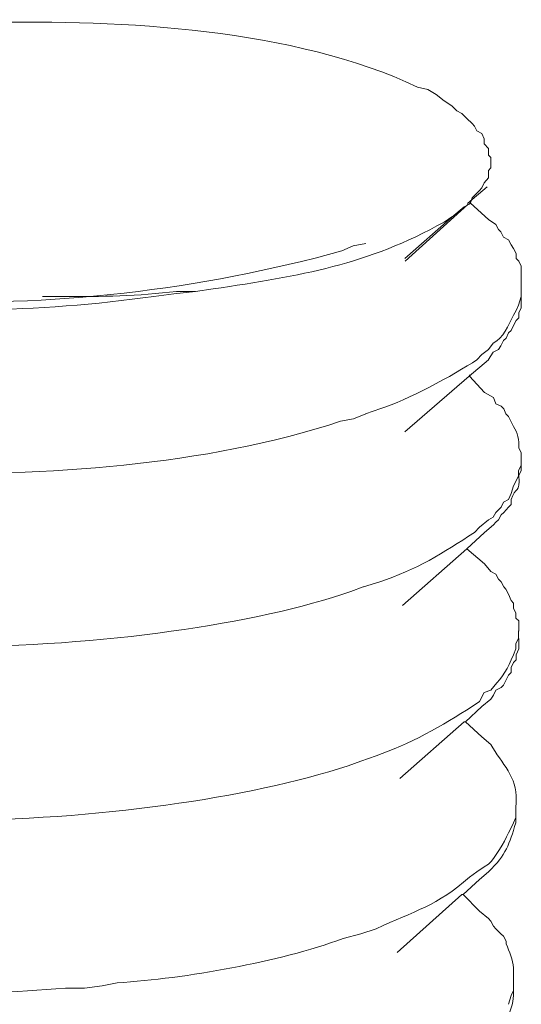
# Model space of a CAD drawing. Units: inches. Extents: x 191489 to 195204, y -40538 to -37901.
# Drawn here: x 194601 to 194611, y -39741 to -39721 of the extents above; entities that cross this region are included whole.
import ezdxf

# ---------------------------------------------------------------- set-up
doc = ezdxf.new("R2010")
doc.units = ezdxf.units.IN
doc.header["$MEASUREMENT"] = 0
doc.layers.add('layer 1', color=7, linetype='Continuous')

msp = doc.modelspace()

# ---------------------------------------------------------------- linework, layer by layer
at = {"layer": 'layer 1', "lineweight": 15}
for points, knots in [([(194610.314, -39724.599), (194610.314, -39724.599), (194610.414, -39724.549), (194610.414, -39724.549), (194610.414, -39724.549), (194610.414, -39724.549), (194610.441, -39724.521), (194610.441, -39724.521), (194610.441, -39724.521), (194610.441, -39724.521), (194610.469, -39724.42), (194610.469, -39724.42), (194610.469, -39724.42), (194610.469, -39724.42), (194610.519, -39724.37), (194610.519, -39724.37), (194610.519, -39724.37), (194610.519, -39724.37), (194610.619, -39724.269), (194610.619, -39724.269), (194610.619, -39724.269), (194610.619, -39724.269), (194610.67, -39724.219), (194610.67, -39724.219), (194610.67, -39724.219), (194610.67, -39724.219), (194610.717, -39724.118), (194610.717, -39724.118), (194610.717, -39724.118), (194610.717, -39724.118), (194610.799, -39724.017), (194610.799, -39724.017), (194610.799, -39724.017), (194610.799, -39724.017), (194610.799, -39723.866), (194610.799, -39723.866), (194610.799, -39723.866), (194610.799, -39723.866), (194610.849, -39723.815), (194610.849, -39723.815), (194610.849, -39723.815), (194610.849, -39723.815), (194610.849, -39723.605), (194610.849, -39723.605), (194610.849, -39723.605), (194610.849, -39723.605), (194610.799, -39723.556), (194610.799, -39723.556), (194610.799, -39723.556), (194610.799, -39723.556), (194610.799, -39723.427), (194610.799, -39723.427), (194610.799, -39723.427), (194610.799, -39723.427), (194610.717, -39723.33), (194610.717, -39723.33), (194610.717, -39723.33), (194610.717, -39723.33), (194610.717, -39723.226), (194610.717, -39723.226), (194610.717, -39723.226), (194610.717, -39723.226), (194610.67, -39723.125), (194610.67, -39723.125), (194610.67, -39723.125), (194610.67, -39723.125), (194610.565, -39723.071), (194610.565, -39723.071), (194610.565, -39723.071), (194610.565, -39723.071), (194610.519, -39722.973), (194610.519, -39722.973), (194610.519, -39722.973), (194610.519, -39722.973), (194610.469, -39722.919), (194610.469, -39722.919), (194610.469, -39722.919), (194610.469, -39722.919), (194610.364, -39722.818), (194610.364, -39722.818), (194610.364, -39722.818), (194610.364, -39722.818), (194610.314, -39722.767), (194610.314, -39722.767), (194610.314, -39722.767), (194610.314, -39722.767), (194610.266, -39722.718), (194610.266, -39722.718), (194610.266, -39722.718), (194610.266, -39722.718), (194610.162, -39722.667), (194610.162, -39722.667), (194610.162, -39722.667), (194610.162, -39722.667), (194610.061, -39722.566), (194610.061, -39722.566), (194610.061, -39722.566), (194610.061, -39722.566), (194609.91, -39722.461), (194609.91, -39722.461), (194609.91, -39722.461), (194609.91, -39722.461), (194609.75, -39722.337), (194609.75, -39722.337), (194609.75, -39722.337), (194609.75, -39722.337), (194609.576, -39722.236), (194609.576, -39722.236), (194609.576, -39722.236), (194609.576, -39722.236), (194609.374, -39722.185), (194609.374, -39722.185), (194609.374, -39722.185), (194606.883, -39721.01), (194603.414, -39720.828), (194600.676, -39720.885), (194600.676, -39720.885), (194600.676, -39720.885), (194600.295, -39720.94), (194600.295, -39720.94), (194600.295, -39720.94), (194600.295, -39720.94), (194599.884, -39720.94), (194599.884, -39720.94), (194599.884, -39720.94), (194599.884, -39720.94), (194599.399, -39720.94), (194599.399, -39720.94), (194599.399, -39720.94), (194599.399, -39720.94), (194598.945, -39720.986), (194598.945, -39720.986), (194598.945, -39720.986), (194597.711, -39721.057), (194596.473, -39721.177), (194595.282, -39721.522), (194595.282, -39721.522), (194595.282, -39721.522), (194595.081, -39721.573), (194595.081, -39721.573), (194595.081, -39721.573), (194595.081, -39721.573), (194594.875, -39721.623), (194594.875, -39721.623), (194594.875, -39721.623), (194594.436, -39721.806), (194593.288, -39722.104), (194592.993, -39722.52), (194592.993, -39722.52), (194592.993, -39722.52), (194592.892, -39722.566), (194592.892, -39722.566), (194592.892, -39722.566), (194592.892, -39722.566), (194592.788, -39722.667), (194592.788, -39722.667)], [0, 0, 0, 0, 0.025641, 0.025641, 0.025641, 0.025641, 0.051282, 0.051282, 0.051282, 0.051282, 0.076923, 0.076923, 0.076923, 0.076923, 0.102564, 0.102564, 0.102564, 0.102564, 0.128205, 0.128205, 0.128205, 0.128205, 0.153846, 0.153846, 0.153846, 0.153846, 0.179487, 0.179487, 0.179487, 0.179487, 0.205128, 0.205128, 0.205128, 0.205128, 0.230769, 0.230769, 0.230769, 0.230769, 0.25641, 0.25641, 0.25641, 0.25641, 0.282051, 0.282051, 0.282051, 0.282051, 0.307692, 0.307692, 0.307692, 0.307692, 0.333333, 0.333333, 0.333333, 0.333333, 0.358974, 0.358974, 0.358974, 0.358974, 0.384615, 0.384615, 0.384615, 0.384615, 0.410256, 0.410256, 0.410256, 0.410256, 0.435897, 0.435897, 0.435897, 0.435897, 0.461538, 0.461538, 0.461538, 0.461538, 0.487179, 0.487179, 0.487179, 0.487179, 0.512821, 0.512821, 0.512821, 0.512821, 0.538462, 0.538462, 0.538462, 0.538462, 0.564103, 0.564103, 0.564103, 0.564103, 0.589744, 0.589744, 0.589744, 0.589744, 0.615385, 0.615385, 0.615385, 0.615385, 0.641026, 0.641026, 0.641026, 0.641026, 0.666667, 0.666667, 0.666667, 0.666667, 0.692308, 0.692308, 0.692308, 0.692308, 0.717949, 0.717949, 0.717949, 0.717949, 0.74359, 0.74359, 0.74359, 0.74359, 0.769231, 0.769231, 0.769231, 0.769231, 0.794872, 0.794872, 0.794872, 0.794872, 0.820513, 0.820513, 0.820513, 0.820513, 0.846154, 0.846154, 0.846154, 0.846154, 0.871795, 0.871795, 0.871795, 0.871795, 0.897436, 0.897436, 0.897436, 0.897436, 0.923077, 0.923077, 0.923077, 0.923077, 0.948718, 0.948718, 0.948718, 0.948718, 0.974359, 0.974359, 0.974359, 0.974359, 1, 1, 1, 1]), ([(194608.332, -39725.339), (194608.332, -39725.339), (194608.075, -39725.388), (194608.075, -39725.388), (194608.075, -39725.388), (194608.075, -39725.388), (194607.847, -39725.489), (194607.847, -39725.489), (194607.847, -39725.489), (194604.979, -39726.273), (194601.976, -39726.637), (194598.996, -39726.482), (194598.996, -39726.482), (194598.996, -39726.482), (194597.952, -39726.482), (194597.952, -39726.482), (194597.952, -39726.482), (194595.946, -39726.3), (194593.848, -39726.094), (194592.051, -39725.133), (194592.051, -39725.133), (194592.051, -39725.133), (194591.951, -39725.032), (194591.951, -39725.032), (194591.951, -39725.032), (194591.951, -39725.032), (194591.849, -39724.954), (194591.849, -39724.954), (194591.849, -39724.954), (194591.849, -39724.954), (194591.722, -39724.854), (194591.722, -39724.854), (194591.722, -39724.854), (194591.722, -39724.854), (194591.616, -39724.803), (194591.616, -39724.803), (194591.616, -39724.803), (194591.616, -39724.803), (194591.57, -39724.702), (194591.57, -39724.702), (194591.57, -39724.702), (194591.57, -39724.702), (194591.52, -39724.651), (194591.52, -39724.651), (194591.52, -39724.651), (194591.52, -39724.651), (194591.466, -39724.605), (194591.466, -39724.605), (194591.466, -39724.605), (194591.466, -39724.605), (194591.466, -39724.55), (194591.466, -39724.55), (194591.466, -39724.55), (194591.466, -39724.55), (194591.438, -39724.524), (194591.438, -39724.524), (194591.438, -39724.524), (194591.438, -39724.524), (194591.415, -39724.496), (194591.415, -39724.496), (194591.415, -39724.496), (194591.415, -39724.496), (194591.415, -39724.395), (194591.415, -39724.395), (194591.415, -39724.395), (194591.415, -39724.395), (194591.369, -39724.344), (194591.369, -39724.344), (194591.369, -39724.344), (194591.369, -39724.344), (194591.369, -39724.244), (194591.369, -39724.244)], [0, 0, 0, 0, 0.055556, 0.055556, 0.055556, 0.055556, 0.111111, 0.111111, 0.111111, 0.111111, 0.166667, 0.166667, 0.166667, 0.166667, 0.222222, 0.222222, 0.222222, 0.222222, 0.277778, 0.277778, 0.277778, 0.277778, 0.333333, 0.333333, 0.333333, 0.333333, 0.388889, 0.388889, 0.388889, 0.388889, 0.444444, 0.444444, 0.444444, 0.444444, 0.5, 0.5, 0.5, 0.5, 0.555556, 0.555556, 0.555556, 0.555556, 0.611111, 0.611111, 0.611111, 0.611111, 0.666667, 0.666667, 0.666667, 0.666667, 0.722222, 0.722222, 0.722222, 0.722222, 0.777778, 0.777778, 0.777778, 0.777778, 0.833333, 0.833333, 0.833333, 0.833333, 0.888889, 0.888889, 0.888889, 0.888889, 0.944444, 0.944444, 0.944444, 0.944444, 1, 1, 1, 1]), ([(194610.772, -39724.194), (194610.772, -39724.194), (194610.387, -39724.524), (194610.387, -39724.524), (194610.387, -39724.524), (194610.387, -39724.524), (194610.387, -39724.551), (194610.387, -39724.551), (194610.387, -39724.551), (194610.387, -39724.551), (194609.119, -39725.695), (194609.119, -39725.695)], [0, 0, 0, 0, 0.333333, 0.333333, 0.333333, 0.333333, 0.666667, 0.666667, 0.666667, 0.666667, 1, 1, 1, 1]), ([(194610.314, -39724.603), (194610.314, -39724.603), (194610.061, -39724.805), (194610.061, -39724.805), (194610.061, -39724.805), (194610.061, -39724.805), (194609.115, -39725.643), (194609.115, -39725.643)], [0, 0, 0, 0, 0.5, 0.5, 0.5, 0.5, 1, 1, 1, 1]), ([(194610.416, -39724.496), (194610.416, -39724.496), (194610.439, -39724.524), (194610.439, -39724.524), (194610.439, -39724.524), (194610.439, -39724.524), (194610.8, -39724.854), (194610.8, -39724.854)], [0, 0, 0, 0, 0.5, 0.5, 0.5, 0.5, 1, 1, 1, 1]), ([(194604.895, -39726.304), (194604.895, -39726.304), (194605.252, -39726.254), (194605.252, -39726.254), (194605.252, -39726.254), (194607.028, -39725.99), (194608.359, -39725.769), (194609.908, -39724.907), (194609.908, -39724.907), (194609.908, -39724.907), (194610.06, -39724.803), (194610.06, -39724.803)], [0, 0, 0, 0, 0.333333, 0.333333, 0.333333, 0.333333, 0.666667, 0.666667, 0.666667, 0.666667, 1, 1, 1, 1]), ([(194610.799, -39724.852), (194610.799, -39724.852), (194610.949, -39724.954), (194610.949, -39724.954), (194610.949, -39724.954), (194610.949, -39724.954), (194611.004, -39725.058), (194611.004, -39725.058), (194611.004, -39725.058), (194611.004, -39725.058), (194611.05, -39725.105), (194611.05, -39725.105), (194611.05, -39725.105), (194611.05, -39725.105), (194611.104, -39725.21), (194611.104, -39725.21), (194611.104, -39725.21), (194611.104, -39725.21), (194611.202, -39725.264), (194611.202, -39725.264), (194611.202, -39725.264), (194611.202, -39725.264), (194611.256, -39725.365), (194611.256, -39725.365), (194611.256, -39725.365), (194611.256, -39725.365), (194611.307, -39725.439), (194611.307, -39725.439), (194611.307, -39725.439), (194611.307, -39725.439), (194611.357, -39725.543), (194611.357, -39725.543), (194611.357, -39725.543), (194611.357, -39725.543), (194611.357, -39725.64), (194611.357, -39725.64), (194611.357, -39725.64), (194611.357, -39725.64), (194611.411, -39725.695), (194611.411, -39725.695), (194611.411, -39725.695), (194611.411, -39725.695), (194611.462, -39725.796), (194611.462, -39725.796), (194611.462, -39725.796), (194611.462, -39725.796), (194611.462, -39726.152), (194611.462, -39726.152)], [0, 0, 0, 0, 0.083333, 0.083333, 0.083333, 0.083333, 0.166667, 0.166667, 0.166667, 0.166667, 0.25, 0.25, 0.25, 0.25, 0.333333, 0.333333, 0.333333, 0.333333, 0.416667, 0.416667, 0.416667, 0.416667, 0.5, 0.5, 0.5, 0.5, 0.583333, 0.583333, 0.583333, 0.583333, 0.666667, 0.666667, 0.666667, 0.666667, 0.75, 0.75, 0.75, 0.75, 0.833333, 0.833333, 0.833333, 0.833333, 0.916667, 0.916667, 0.916667, 0.916667, 1, 1, 1, 1]), ([(194591.924, -39725.159), (194591.924, -39725.159), (194592.002, -39725.21), (194592.002, -39725.21), (194592.002, -39725.21), (194592.002, -39725.21), (194592.053, -39725.265), (194592.053, -39725.265), (194592.053, -39725.265), (194593.279, -39725.986), (194594.672, -39726.226), (194596.068, -39726.405), (194596.068, -39726.405), (194596.068, -39726.405), (194596.476, -39726.482), (194596.476, -39726.482), (194596.476, -39726.482), (194596.476, -39726.482), (194596.962, -39726.533), (194596.962, -39726.533), (194596.962, -39726.533), (194599.304, -39726.766), (194601.726, -39726.735), (194604.058, -39726.405), (194604.058, -39726.405), (194604.058, -39726.405), (194604.465, -39726.355), (194604.465, -39726.355), (194604.465, -39726.355), (194604.465, -39726.355), (194604.896, -39726.304), (194604.896, -39726.304)], [0, 0, 0, 0, 0.125, 0.125, 0.125, 0.125, 0.25, 0.25, 0.25, 0.25, 0.375, 0.375, 0.375, 0.375, 0.5, 0.5, 0.5, 0.5, 0.625, 0.625, 0.625, 0.625, 0.75, 0.75, 0.75, 0.75, 0.875, 0.875, 0.875, 0.875, 1, 1, 1, 1]), ([(194611.462, -39726.152), (194611.462, -39726.152), (194611.462, -39726.404), (194611.462, -39726.404), (194611.462, -39726.404), (194611.462, -39726.404), (194611.407, -39726.584), (194611.407, -39726.584), (194611.407, -39726.584), (194611.407, -39726.584), (194611.356, -39726.688), (194611.356, -39726.688), (194611.356, -39726.688), (194611.356, -39726.688), (194611.306, -39726.785), (194611.306, -39726.785), (194611.306, -39726.785), (194611.201, -39726.987), (194611.104, -39727.242), (194610.895, -39727.348), (194610.895, -39727.348), (194610.895, -39727.348), (194610.798, -39727.476), (194610.798, -39727.476), (194610.798, -39727.476), (194610.798, -39727.476), (194610.67, -39727.577), (194610.67, -39727.577), (194610.67, -39727.577), (194610.67, -39727.577), (194610.569, -39727.681), (194610.569, -39727.681), (194610.569, -39727.681), (194610.099, -39727.991), (194609.137, -39728.512), (194608.633, -39728.667), (194608.633, -39728.667), (194608.633, -39728.667), (194608.326, -39728.771), (194608.326, -39728.771)], [0, 0, 0, 0, 0.1, 0.1, 0.1, 0.1, 0.2, 0.2, 0.2, 0.2, 0.3, 0.3, 0.3, 0.3, 0.4, 0.4, 0.4, 0.4, 0.5, 0.5, 0.5, 0.5, 0.6, 0.6, 0.6, 0.6, 0.7, 0.7, 0.7, 0.7, 0.8, 0.8, 0.8, 0.8, 0.9, 0.9, 0.9, 0.9, 1, 1, 1, 1]), ([(194601.818, -39726.406), (194601.818, -39726.406), (194602.225, -39726.406), (194602.225, -39726.406), (194602.225, -39726.406), (194602.99, -39726.417), (194603.759, -39726.394), (194604.514, -39726.305), (194604.514, -39726.305), (194604.514, -39726.305), (194604.895, -39726.305), (194604.895, -39726.305)], [0, 0, 0, 0, 0.333333, 0.333333, 0.333333, 0.333333, 0.666667, 0.666667, 0.666667, 0.666667, 1, 1, 1, 1]), ([(194610.799, -39727.676), (194610.799, -39727.676), (194610.895, -39727.528), (194610.895, -39727.528), (194610.895, -39727.528), (194610.895, -39727.528), (194611.004, -39727.474), (194611.004, -39727.474), (194611.004, -39727.474), (194611.004, -39727.474), (194611.05, -39727.401), (194611.05, -39727.401), (194611.05, -39727.401), (194611.05, -39727.401), (194611.104, -39727.295), (194611.104, -39727.295), (194611.104, -39727.295), (194611.104, -39727.295), (194611.155, -39727.246), (194611.155, -39727.246), (194611.155, -39727.246), (194611.155, -39727.246), (194611.202, -39727.14), (194611.202, -39727.14), (194611.202, -39727.14), (194611.202, -39727.14), (194611.256, -39727.094), (194611.256, -39727.094), (194611.256, -39727.094), (194611.256, -39727.094), (194611.307, -39726.989), (194611.307, -39726.989), (194611.307, -39726.989), (194611.307, -39726.989), (194611.357, -39726.888), (194611.357, -39726.888), (194611.357, -39726.888), (194611.357, -39726.888), (194611.411, -39726.838), (194611.411, -39726.838), (194611.411, -39726.838), (194611.411, -39726.838), (194611.411, -39726.736), (194611.411, -39726.736), (194611.411, -39726.736), (194611.411, -39726.736), (194611.462, -39726.632), (194611.462, -39726.632), (194611.462, -39726.632), (194611.462, -39726.632), (194611.462, -39726.408), (194611.462, -39726.408)], [0, 0, 0, 0, 0.076923, 0.076923, 0.076923, 0.076923, 0.153846, 0.153846, 0.153846, 0.153846, 0.230769, 0.230769, 0.230769, 0.230769, 0.307692, 0.307692, 0.307692, 0.307692, 0.384615, 0.384615, 0.384615, 0.384615, 0.461538, 0.461538, 0.461538, 0.461538, 0.538462, 0.538462, 0.538462, 0.538462, 0.615385, 0.615385, 0.615385, 0.615385, 0.692308, 0.692308, 0.692308, 0.692308, 0.769231, 0.769231, 0.769231, 0.769231, 0.846154, 0.846154, 0.846154, 0.846154, 0.923077, 0.923077, 0.923077, 0.923077, 1, 1, 1, 1]), ([(194608.328, -39728.771), (194608.328, -39728.771), (194608.08, -39728.871), (194608.08, -39728.871), (194608.08, -39728.871), (194608.08, -39728.871), (194607.819, -39728.922), (194607.819, -39728.922), (194607.819, -39728.922), (194605.116, -39729.823), (194601.825, -39730.024), (194598.996, -39729.97), (194598.996, -39729.97), (194598.996, -39729.97), (194598.411, -39729.97), (194598.411, -39729.97), (194598.411, -39729.97), (194598.411, -39729.97), (194597.902, -39729.915), (194597.902, -39729.915), (194597.902, -39729.915), (194595.9, -39729.798), (194593.851, -39729.539), (194592.055, -39728.619), (194592.055, -39728.619), (194592.055, -39728.619), (194591.951, -39728.518), (194591.951, -39728.518), (194591.951, -39728.518), (194591.951, -39728.518), (194591.849, -39728.441), (194591.849, -39728.441), (194591.849, -39728.441), (194591.849, -39728.441), (194591.796, -39728.386), (194591.796, -39728.386), (194591.796, -39728.386), (194591.796, -39728.386), (194591.748, -39728.344), (194591.748, -39728.344), (194591.748, -39728.344), (194591.648, -39728.231), (194591.496, -39728.115), (194591.443, -39727.983), (194591.443, -39727.983), (194591.443, -39727.983), (194591.364, -39727.882), (194591.364, -39727.882), (194591.364, -39727.882), (194591.364, -39727.882), (194591.364, -39727.68), (194591.364, -39727.68)], [0, 0, 0, 0, 0.076923, 0.076923, 0.076923, 0.076923, 0.153846, 0.153846, 0.153846, 0.153846, 0.230769, 0.230769, 0.230769, 0.230769, 0.307692, 0.307692, 0.307692, 0.307692, 0.384615, 0.384615, 0.384615, 0.384615, 0.461538, 0.461538, 0.461538, 0.461538, 0.538462, 0.538462, 0.538462, 0.538462, 0.615385, 0.615385, 0.615385, 0.615385, 0.692308, 0.692308, 0.692308, 0.692308, 0.769231, 0.769231, 0.769231, 0.769231, 0.846154, 0.846154, 0.846154, 0.846154, 0.923077, 0.923077, 0.923077, 0.923077, 1, 1, 1, 1]), ([(194610.799, -39727.68), (194610.799, -39727.68), (194610.414, -39728.013), (194610.414, -39728.013), (194610.414, -39728.013), (194610.414, -39728.013), (194609.115, -39729.131), (194609.115, -39729.131)], [0, 0, 0, 0, 0.5, 0.5, 0.5, 0.5, 1, 1, 1, 1]), ([(194610.416, -39727.987), (194610.416, -39727.987), (194610.416, -39728.013), (194610.416, -39728.013), (194610.416, -39728.013), (194610.416, -39728.013), (194610.718, -39728.343), (194610.718, -39728.343)], [0, 0, 0, 0, 0.5, 0.5, 0.5, 0.5, 1, 1, 1, 1]), ([(194610.718, -39728.343), (194610.718, -39728.343), (194610.901, -39728.44), (194610.901, -39728.44), (194610.901, -39728.44), (194610.901, -39728.44), (194610.951, -39728.568), (194610.951, -39728.568), (194610.951, -39728.568), (194610.951, -39728.568), (194611.053, -39728.618), (194611.053, -39728.618), (194611.053, -39728.618), (194611.053, -39728.618), (194611.107, -39728.669), (194611.107, -39728.669), (194611.107, -39728.669), (194611.107, -39728.669), (194611.153, -39728.77), (194611.153, -39728.77), (194611.153, -39728.77), (194611.153, -39728.77), (194611.203, -39728.824), (194611.203, -39728.824), (194611.203, -39728.824), (194611.203, -39728.824), (194611.305, -39729.025), (194611.305, -39729.025), (194611.305, -39729.025), (194611.386, -39729.142), (194611.424, -39729.309), (194611.413, -39729.456), (194611.413, -39729.456), (194611.413, -39729.456), (194611.46, -39729.558), (194611.46, -39729.558), (194611.46, -39729.558), (194611.46, -39729.558), (194611.46, -39729.662), (194611.46, -39729.662)], [0, 0, 0, 0, 0.1, 0.1, 0.1, 0.1, 0.2, 0.2, 0.2, 0.2, 0.3, 0.3, 0.3, 0.3, 0.4, 0.4, 0.4, 0.4, 0.5, 0.5, 0.5, 0.5, 0.6, 0.6, 0.6, 0.6, 0.7, 0.7, 0.7, 0.7, 0.8, 0.8, 0.8, 0.8, 0.9, 0.9, 0.9, 0.9, 1, 1, 1, 1]), ([(194611.462, -39729.661), (194611.462, -39729.661), (194611.462, -39729.813), (194611.462, -39729.813), (194611.462, -39729.813), (194611.462, -39729.813), (194611.407, -39729.914), (194611.407, -39729.914), (194611.407, -39729.914), (194611.407, -39729.914), (194611.407, -39730.018), (194611.407, -39730.018), (194611.407, -39730.018), (194611.407, -39730.018), (194611.356, -39730.12), (194611.356, -39730.12), (194611.356, -39730.12), (194611.356, -39730.12), (194611.306, -39730.224), (194611.306, -39730.224), (194611.306, -39730.224), (194611.306, -39730.224), (194611.256, -39730.375), (194611.256, -39730.375), (194611.256, -39730.375), (194611.256, -39730.375), (194611.206, -39730.499), (194611.206, -39730.499), (194611.206, -39730.499), (194611.206, -39730.499), (194611.104, -39730.55), (194611.104, -39730.55), (194611.104, -39730.55), (194611.104, -39730.55), (194611.054, -39730.654), (194611.054, -39730.654), (194611.054, -39730.654), (194611.054, -39730.654), (194610.949, -39730.76), (194610.949, -39730.76), (194610.949, -39730.76), (194610.949, -39730.76), (194610.895, -39730.856), (194610.895, -39730.856), (194610.895, -39730.856), (194610.895, -39730.856), (194610.798, -39730.907), (194610.798, -39730.907), (194610.798, -39730.907), (194610.798, -39730.907), (194610.619, -39731.058), (194610.619, -39731.058), (194610.619, -39731.058), (194610.619, -39731.058), (194610.518, -39731.163), (194610.518, -39731.163), (194610.518, -39731.163), (194609.89, -39731.578), (194609.342, -39731.916), (194608.61, -39732.156), (194608.61, -39732.156), (194608.61, -39732.156), (194608.28, -39732.257), (194608.28, -39732.257)], [0, 0, 0, 0, 0.0625, 0.0625, 0.0625, 0.0625, 0.125, 0.125, 0.125, 0.125, 0.1875, 0.1875, 0.1875, 0.1875, 0.25, 0.25, 0.25, 0.25, 0.3125, 0.3125, 0.3125, 0.3125, 0.375, 0.375, 0.375, 0.375, 0.4375, 0.4375, 0.4375, 0.4375, 0.5, 0.5, 0.5, 0.5, 0.5625, 0.5625, 0.5625, 0.5625, 0.625, 0.625, 0.625, 0.625, 0.6875, 0.6875, 0.6875, 0.6875, 0.75, 0.75, 0.75, 0.75, 0.8125, 0.8125, 0.8125, 0.8125, 0.875, 0.875, 0.875, 0.875, 0.9375, 0.9375, 0.9375, 0.9375, 1, 1, 1, 1]), ([(194610.718, -39731.161), (194610.718, -39731.161), (194610.901, -39731.01), (194610.901, -39731.01), (194610.901, -39731.01), (194610.901, -39731.01), (194610.951, -39730.955), (194610.951, -39730.955), (194610.951, -39730.955), (194610.951, -39730.955), (194611.002, -39730.909), (194611.002, -39730.909), (194611.002, -39730.909), (194611.002, -39730.909), (194611.053, -39730.805), (194611.053, -39730.805), (194611.053, -39730.805), (194611.053, -39730.805), (194611.107, -39730.759), (194611.107, -39730.759), (194611.107, -39730.759), (194611.107, -39730.759), (194611.203, -39730.653), (194611.203, -39730.653), (194611.203, -39730.653), (194611.203, -39730.653), (194611.258, -39730.602), (194611.258, -39730.602), (194611.258, -39730.602), (194611.258, -39730.602), (194611.258, -39730.498), (194611.258, -39730.498), (194611.258, -39730.498), (194611.34, -39730.226), (194611.441, -39730.393), (194611.413, -39730.017), (194611.413, -39730.017), (194611.413, -39730.017), (194611.46, -39729.916), (194611.46, -39729.916), (194611.46, -39729.916), (194611.46, -39729.916), (194611.46, -39729.812), (194611.46, -39729.812)], [0, 0, 0, 0, 0.090909, 0.090909, 0.090909, 0.090909, 0.181818, 0.181818, 0.181818, 0.181818, 0.272727, 0.272727, 0.272727, 0.272727, 0.363636, 0.363636, 0.363636, 0.363636, 0.454545, 0.454545, 0.454545, 0.454545, 0.545455, 0.545455, 0.545455, 0.545455, 0.636364, 0.636364, 0.636364, 0.636364, 0.727273, 0.727273, 0.727273, 0.727273, 0.818182, 0.818182, 0.818182, 0.818182, 0.909091, 0.909091, 0.909091, 0.909091, 1, 1, 1, 1]), ([(194608.279, -39732.257), (194608.279, -39732.257), (194608.026, -39732.353), (194608.026, -39732.353), (194608.026, -39732.353), (194604.22, -39733.673), (194595.505, -39734.134), (194591.901, -39732.005), (194591.901, -39732.005), (194591.901, -39732.005), (194591.797, -39731.95), (194591.797, -39731.95), (194591.797, -39731.95), (194591.797, -39731.95), (194591.746, -39731.899), (194591.746, -39731.899), (194591.746, -39731.899), (194591.746, -39731.899), (194591.7, -39731.85), (194591.7, -39731.85), (194591.7, -39731.85), (194591.7, -39731.85), (194591.594, -39731.744), (194591.594, -39731.744), (194591.594, -39731.744), (194591.594, -39731.744), (194591.544, -39731.693), (194591.544, -39731.693), (194591.544, -39731.693), (194591.544, -39731.693), (194591.467, -39731.647), (194591.467, -39731.647), (194591.467, -39731.647), (194591.467, -39731.647), (194591.444, -39731.593), (194591.444, -39731.593), (194591.444, -39731.593), (194591.444, -39731.593), (194591.444, -39731.543), (194591.444, -39731.543), (194591.444, -39731.543), (194591.444, -39731.543), (194591.389, -39731.52), (194591.389, -39731.52), (194591.389, -39731.52), (194591.389, -39731.52), (194591.366, -39731.492), (194591.366, -39731.492), (194591.366, -39731.492), (194591.366, -39731.492), (194591.366, -39731.368), (194591.366, -39731.368), (194591.366, -39731.368), (194591.366, -39731.368), (194591.315, -39731.314), (194591.315, -39731.314), (194591.315, -39731.314), (194591.315, -39731.314), (194591.315, -39731.162), (194591.315, -39731.162)], [0, 0, 0, 0, 0.066667, 0.066667, 0.066667, 0.066667, 0.133333, 0.133333, 0.133333, 0.133333, 0.2, 0.2, 0.2, 0.2, 0.266667, 0.266667, 0.266667, 0.266667, 0.333333, 0.333333, 0.333333, 0.333333, 0.4, 0.4, 0.4, 0.4, 0.466667, 0.466667, 0.466667, 0.466667, 0.533333, 0.533333, 0.533333, 0.533333, 0.6, 0.6, 0.6, 0.6, 0.666667, 0.666667, 0.666667, 0.666667, 0.733333, 0.733333, 0.733333, 0.733333, 0.8, 0.8, 0.8, 0.8, 0.866667, 0.866667, 0.866667, 0.866667, 0.933333, 0.933333, 0.933333, 0.933333, 1, 1, 1, 1]), ([(194610.718, -39731.161), (194610.718, -39731.161), (194610.362, -39731.491), (194610.362, -39731.491), (194610.362, -39731.491), (194610.362, -39731.491), (194609.066, -39732.636), (194609.066, -39732.636)], [0, 0, 0, 0, 0.5, 0.5, 0.5, 0.5, 1, 1, 1, 1]), ([(194610.718, -39731.798), (194610.718, -39731.798), (194610.847, -39731.95), (194610.847, -39731.95), (194610.847, -39731.95), (194610.847, -39731.95), (194610.951, -39732.004), (194610.951, -39732.004), (194610.951, -39732.004), (194610.951, -39732.004), (194611.002, -39732.101), (194611.002, -39732.101), (194611.002, -39732.101), (194611.002, -39732.101), (194611.053, -39732.155), (194611.053, -39732.155), (194611.053, -39732.155), (194611.053, -39732.155), (194611.107, -39732.257), (194611.107, -39732.257), (194611.107, -39732.257), (194611.107, -39732.257), (194611.153, -39732.307), (194611.153, -39732.307), (194611.153, -39732.307), (194611.153, -39732.307), (194611.203, -39732.407), (194611.203, -39732.407), (194611.203, -39732.407), (194611.203, -39732.407), (194611.258, -39732.531), (194611.258, -39732.531), (194611.258, -39732.531), (194611.258, -39732.531), (194611.305, -39732.586), (194611.305, -39732.586), (194611.305, -39732.586), (194611.305, -39732.586), (194611.305, -39732.687), (194611.305, -39732.687), (194611.305, -39732.687), (194611.305, -39732.687), (194611.355, -39732.791), (194611.355, -39732.791), (194611.355, -39732.791), (194611.355, -39732.791), (194611.355, -39732.889), (194611.355, -39732.889), (194611.355, -39732.889), (194611.355, -39732.889), (194611.413, -39732.943), (194611.413, -39732.943), (194611.413, -39732.943), (194611.413, -39732.943), (194611.413, -39733.149), (194611.413, -39733.149)], [0, 0, 0, 0, 0.071429, 0.071429, 0.071429, 0.071429, 0.142857, 0.142857, 0.142857, 0.142857, 0.214286, 0.214286, 0.214286, 0.214286, 0.285714, 0.285714, 0.285714, 0.285714, 0.357143, 0.357143, 0.357143, 0.357143, 0.428571, 0.428571, 0.428571, 0.428571, 0.5, 0.5, 0.5, 0.5, 0.571429, 0.571429, 0.571429, 0.571429, 0.642857, 0.642857, 0.642857, 0.642857, 0.714286, 0.714286, 0.714286, 0.714286, 0.785714, 0.785714, 0.785714, 0.785714, 0.857143, 0.857143, 0.857143, 0.857143, 0.928571, 0.928571, 0.928571, 0.928571, 1, 1, 1, 1]), ([(194611.408, -39733.147), (194611.408, -39733.147), (194611.408, -39733.298), (194611.408, -39733.298), (194611.408, -39733.298), (194611.408, -39733.298), (194611.354, -39733.399), (194611.354, -39733.399), (194611.354, -39733.399), (194611.354, -39733.399), (194611.354, -39733.508), (194611.354, -39733.508), (194611.354, -39733.508), (194611.354, -39733.508), (194611.308, -39733.628), (194611.308, -39733.628), (194611.308, -39733.628), (194611.308, -39733.628), (194611.257, -39733.729), (194611.257, -39733.729), (194611.257, -39733.729), (194611.152, -39733.985), (194611.028, -39734.136), (194610.846, -39734.342), (194610.846, -39734.342), (194610.846, -39734.342), (194610.717, -39734.389), (194610.717, -39734.389), (194610.717, -39734.389), (194610.717, -39734.389), (194610.62, -39734.567), (194610.62, -39734.567), (194610.62, -39734.567), (194610.62, -39734.567), (194610.47, -39734.672), (194610.47, -39734.672), (194610.47, -39734.672), (194609.891, -39735.048), (194609.177, -39735.448), (194608.537, -39735.662), (194608.537, -39735.662), (194608.537, -39735.662), (194608.23, -39735.769), (194608.23, -39735.769)], [0, 0, 0, 0, 0.090909, 0.090909, 0.090909, 0.090909, 0.181818, 0.181818, 0.181818, 0.181818, 0.272727, 0.272727, 0.272727, 0.272727, 0.363636, 0.363636, 0.363636, 0.363636, 0.454545, 0.454545, 0.454545, 0.454545, 0.545455, 0.545455, 0.545455, 0.545455, 0.636364, 0.636364, 0.636364, 0.636364, 0.727273, 0.727273, 0.727273, 0.727273, 0.818182, 0.818182, 0.818182, 0.818182, 0.909091, 0.909091, 0.909091, 0.909091, 1, 1, 1, 1]), ([(194610.67, -39734.671), (194610.67, -39734.671), (194610.848, -39734.519), (194610.848, -39734.519), (194610.848, -39734.519), (194610.848, -39734.519), (194610.902, -39734.441), (194610.902, -39734.441), (194610.902, -39734.441), (194610.902, -39734.441), (194610.949, -39734.341), (194610.949, -39734.341), (194610.949, -39734.341), (194610.949, -39734.341), (194611.054, -39734.29), (194611.054, -39734.29), (194611.054, -39734.29), (194611.054, -39734.29), (194611.104, -39734.24), (194611.104, -39734.24), (194611.104, -39734.24), (194611.104, -39734.24), (194611.204, -39734.038), (194611.204, -39734.038), (194611.204, -39734.038), (194611.204, -39734.038), (194611.255, -39733.983), (194611.255, -39733.983), (194611.255, -39733.983), (194611.255, -39733.983), (194611.255, -39733.882), (194611.255, -39733.882), (194611.255, -39733.882), (194611.255, -39733.882), (194611.306, -39733.782), (194611.306, -39733.782), (194611.306, -39733.782), (194611.306, -39733.782), (194611.356, -39733.731), (194611.356, -39733.731), (194611.356, -39733.731), (194611.356, -39733.731), (194611.356, -39733.627), (194611.356, -39733.627), (194611.356, -39733.627), (194611.356, -39733.627), (194611.41, -39733.506), (194611.41, -39733.506), (194611.41, -39733.506), (194611.41, -39733.506), (194611.41, -39733.297), (194611.41, -39733.297)], [0, 0, 0, 0, 0.076923, 0.076923, 0.076923, 0.076923, 0.153846, 0.153846, 0.153846, 0.153846, 0.230769, 0.230769, 0.230769, 0.230769, 0.307692, 0.307692, 0.307692, 0.307692, 0.384615, 0.384615, 0.384615, 0.384615, 0.461538, 0.461538, 0.461538, 0.461538, 0.538462, 0.538462, 0.538462, 0.538462, 0.615385, 0.615385, 0.615385, 0.615385, 0.692308, 0.692308, 0.692308, 0.692308, 0.769231, 0.769231, 0.769231, 0.769231, 0.846154, 0.846154, 0.846154, 0.846154, 0.923077, 0.923077, 0.923077, 0.923077, 1, 1, 1, 1]), ([(194608.229, -39735.769), (194608.229, -39735.769), (194607.973, -39735.866), (194607.973, -39735.866), (194607.973, -39735.866), (194603.965, -39737.17), (194595.654, -39737.627), (194591.848, -39735.513), (194591.848, -39735.513), (194591.848, -39735.513), (194591.747, -39735.381), (194591.747, -39735.381), (194591.747, -39735.381), (194591.747, -39735.381), (194591.646, -39735.335), (194591.646, -39735.335), (194591.646, -39735.335), (194591.646, -39735.335), (194591.545, -39735.229), (194591.545, -39735.229), (194591.545, -39735.229), (194591.545, -39735.229), (194591.468, -39735.183), (194591.468, -39735.183), (194591.468, -39735.183), (194591.468, -39735.183), (194591.445, -39735.133), (194591.445, -39735.133), (194591.445, -39735.133), (194591.445, -39735.133), (194591.445, -39735.079), (194591.445, -39735.079), (194591.445, -39735.079), (194591.445, -39735.079), (194591.363, -39735.028), (194591.363, -39735.028), (194591.363, -39735.028), (194591.363, -39735.028), (194591.363, -39734.978), (194591.363, -39734.978), (194591.363, -39734.978), (194591.363, -39734.978), (194591.316, -39734.924), (194591.316, -39734.924), (194591.316, -39734.924), (194591.316, -39734.924), (194591.316, -39734.772), (194591.316, -39734.772), (194591.316, -39734.772), (194591.316, -39734.772), (194591.265, -39734.721), (194591.265, -39734.721), (194591.265, -39734.721), (194591.265, -39734.721), (194591.265, -39734.671), (194591.265, -39734.671)], [0, 0, 0, 0, 0.071429, 0.071429, 0.071429, 0.071429, 0.142857, 0.142857, 0.142857, 0.142857, 0.214286, 0.214286, 0.214286, 0.214286, 0.285714, 0.285714, 0.285714, 0.285714, 0.357143, 0.357143, 0.357143, 0.357143, 0.428571, 0.428571, 0.428571, 0.428571, 0.5, 0.5, 0.5, 0.5, 0.571429, 0.571429, 0.571429, 0.571429, 0.642857, 0.642857, 0.642857, 0.642857, 0.714286, 0.714286, 0.714286, 0.714286, 0.785714, 0.785714, 0.785714, 0.785714, 0.857143, 0.857143, 0.857143, 0.857143, 0.928571, 0.928571, 0.928571, 0.928571, 1, 1, 1, 1]), ([(194610.67, -39734.671), (194610.67, -39734.671), (194610.34, -39734.976), (194610.34, -39734.976), (194610.34, -39734.976), (194610.34, -39734.976), (194610.312, -39734.976), (194610.312, -39734.976), (194610.312, -39734.976), (194610.312, -39734.976), (194609.017, -39736.121), (194609.017, -39736.121)], [0, 0, 0, 0, 0.333333, 0.333333, 0.333333, 0.333333, 0.666667, 0.666667, 0.666667, 0.666667, 1, 1, 1, 1]), ([(194610.67, -39735.28), (194610.67, -39735.28), (194610.848, -39735.435), (194610.848, -39735.435), (194610.848, -39735.435), (194611.061, -39735.82), (194611.391, -39736.091), (194611.356, -39736.553), (194611.356, -39736.553), (194611.356, -39736.553), (194611.356, -39736.654), (194611.356, -39736.654)], [0, 0, 0, 0, 0.333333, 0.333333, 0.333333, 0.333333, 0.666667, 0.666667, 0.666667, 0.666667, 1, 1, 1, 1]), ([(194611.355, -39736.656), (194611.355, -39736.656), (194611.355, -39736.908), (194611.355, -39736.908), (194611.355, -39736.908), (194611.355, -39736.908), (194611.305, -39737.012), (194611.305, -39737.012), (194611.305, -39737.012), (194611.305, -39737.012), (194611.258, -39737.113), (194611.258, -39737.113)], [0, 0, 0, 0, 0.333333, 0.333333, 0.333333, 0.333333, 0.666667, 0.666667, 0.666667, 0.666667, 1, 1, 1, 1]), ([(194610.62, -39738.156), (194610.62, -39738.156), (194610.799, -39738.005), (194610.799, -39738.005), (194610.799, -39738.005), (194611.167, -39737.648), (194611.213, -39737.45), (194611.353, -39737.012), (194611.353, -39737.012), (194611.353, -39737.012), (194611.353, -39736.911), (194611.353, -39736.911)], [0, 0, 0, 0, 0.333333, 0.333333, 0.333333, 0.333333, 0.666667, 0.666667, 0.666667, 0.666667, 1, 1, 1, 1]), ([(194611.257, -39737.115), (194611.257, -39737.115), (194611.202, -39737.219), (194611.202, -39737.219), (194611.202, -39737.219), (194611.11, -39737.42), (194610.958, -39737.696), (194610.799, -39737.848), (194610.799, -39737.848), (194610.799, -39737.848), (194610.717, -39737.902), (194610.717, -39737.902), (194610.717, -39737.902), (194610.717, -39737.902), (194610.567, -39738.003), (194610.567, -39738.003), (194610.567, -39738.003), (194610.567, -39738.003), (194610.415, -39738.108), (194610.415, -39738.108), (194610.415, -39738.108), (194609.771, -39738.694), (194609.309, -39738.786), (194608.537, -39739.151), (194608.537, -39739.151), (194608.537, -39739.151), (194608.23, -39739.253), (194608.23, -39739.253)], [0, 0, 0, 0, 0.142857, 0.142857, 0.142857, 0.142857, 0.285714, 0.285714, 0.285714, 0.285714, 0.428571, 0.428571, 0.428571, 0.428571, 0.571429, 0.571429, 0.571429, 0.571429, 0.714286, 0.714286, 0.714286, 0.714286, 0.857143, 0.857143, 0.857143, 0.857143, 1, 1, 1, 1]), ([(194603.015, -39740.297), (194603.015, -39740.297), (194602.659, -39740.344), (194602.659, -39740.344), (194602.659, -39740.344), (194602.659, -39740.344), (194602.278, -39740.344), (194602.278, -39740.344), (194602.278, -39740.344), (194600.241, -39740.53), (194598.146, -39740.471), (194596.125, -39740.239), (194596.125, -39740.239), (194596.125, -39740.239), (194595.767, -39740.192), (194595.767, -39740.192), (194595.767, -39740.192), (194595.767, -39740.192), (194595.383, -39740.141), (194595.383, -39740.141), (194595.383, -39740.141), (194595.383, -39740.141), (194595.027, -39740.087), (194595.027, -39740.087), (194595.027, -39740.087), (194594.444, -39739.909), (194593.836, -39739.847), (194593.245, -39739.684), (194593.245, -39739.684), (194593.245, -39739.684), (194593.094, -39739.63), (194593.094, -39739.63), (194593.094, -39739.63), (194593.094, -39739.63), (194592.939, -39739.529), (194592.939, -39739.529), (194592.939, -39739.529), (194592.485, -39739.366), (194592.272, -39739.242), (194591.848, -39739.048), (194591.848, -39739.048), (194591.848, -39739.048), (194591.794, -39738.997), (194591.794, -39738.997), (194591.794, -39738.997), (194591.794, -39738.997), (194591.748, -39738.942), (194591.748, -39738.942), (194591.748, -39738.942), (194591.748, -39738.942), (194591.643, -39738.896), (194591.643, -39738.896), (194591.643, -39738.896), (194591.643, -39738.896), (194591.597, -39738.792), (194591.597, -39738.792), (194591.597, -39738.792), (194591.597, -39738.792), (194591.465, -39738.741), (194591.465, -39738.741), (194591.465, -39738.741), (194591.465, -39738.741), (194591.445, -39738.637), (194591.445, -39738.637), (194591.445, -39738.637), (194591.251, -39738.559), (194591.259, -39738.38), (194591.267, -39738.206), (194591.267, -39738.206), (194591.267, -39738.206), (194591.267, -39738.155), (194591.267, -39738.155)], [0, 0, 0, 0, 0.055556, 0.055556, 0.055556, 0.055556, 0.111111, 0.111111, 0.111111, 0.111111, 0.166667, 0.166667, 0.166667, 0.166667, 0.222222, 0.222222, 0.222222, 0.222222, 0.277778, 0.277778, 0.277778, 0.277778, 0.333333, 0.333333, 0.333333, 0.333333, 0.388889, 0.388889, 0.388889, 0.388889, 0.444444, 0.444444, 0.444444, 0.444444, 0.5, 0.5, 0.5, 0.5, 0.555556, 0.555556, 0.555556, 0.555556, 0.611111, 0.611111, 0.611111, 0.611111, 0.666667, 0.666667, 0.666667, 0.666667, 0.722222, 0.722222, 0.722222, 0.722222, 0.777778, 0.777778, 0.777778, 0.777778, 0.833333, 0.833333, 0.833333, 0.833333, 0.888889, 0.888889, 0.888889, 0.888889, 0.944444, 0.944444, 0.944444, 0.944444, 1, 1, 1, 1]), ([(194610.62, -39738.156), (194610.62, -39738.156), (194610.29, -39738.459), (194610.29, -39738.459), (194610.29, -39738.459), (194610.29, -39738.459), (194610.263, -39738.459), (194610.263, -39738.459), (194610.263, -39738.459), (194610.263, -39738.459), (194608.963, -39739.631), (194608.963, -39739.631)], [0, 0, 0, 0, 0.333333, 0.333333, 0.333333, 0.333333, 0.666667, 0.666667, 0.666667, 0.666667, 1, 1, 1, 1]), ([(194610.62, -39738.793), (194610.62, -39738.793), (194610.799, -39738.944), (194610.799, -39738.944), (194610.799, -39738.944), (194610.799, -39738.944), (194610.849, -39738.994), (194610.849, -39738.994), (194610.849, -39738.994), (194610.849, -39738.994), (194610.9, -39739.095), (194610.9, -39739.095), (194610.9, -39739.095), (194610.9, -39739.095), (194610.95, -39739.149), (194610.95, -39739.149), (194610.95, -39739.149), (194610.95, -39739.149), (194611.05, -39739.25), (194611.05, -39739.25), (194611.05, -39739.25), (194611.05, -39739.25), (194611.105, -39739.301), (194611.105, -39739.301), (194611.105, -39739.301), (194611.105, -39739.301), (194611.156, -39739.402), (194611.156, -39739.402), (194611.156, -39739.402), (194611.156, -39739.402), (194611.156, -39739.453), (194611.156, -39739.453), (194611.156, -39739.453), (194611.225, -39739.619), (194611.291, -39739.774), (194611.307, -39739.938), (194611.307, -39739.938), (194611.307, -39739.938), (194611.307, -39740.143), (194611.307, -39740.143)], [0, 0, 0, 0, 0.1, 0.1, 0.1, 0.1, 0.2, 0.2, 0.2, 0.2, 0.3, 0.3, 0.3, 0.3, 0.4, 0.4, 0.4, 0.4, 0.5, 0.5, 0.5, 0.5, 0.6, 0.6, 0.6, 0.6, 0.7, 0.7, 0.7, 0.7, 0.8, 0.8, 0.8, 0.8, 0.9, 0.9, 0.9, 0.9, 1, 1, 1, 1]), ([(194608.229, -39739.252), (194608.229, -39739.252), (194607.872, -39739.348), (194607.872, -39739.348), (194607.872, -39739.348), (194606.557, -39739.826), (194604.718, -39740.148), (194603.318, -39740.24), (194603.318, -39740.24), (194603.318, -39740.24), (194603.015, -39740.299), (194603.015, -39740.299)], [0, 0, 0, 0, 0.333333, 0.333333, 0.333333, 0.333333, 0.666667, 0.666667, 0.666667, 0.666667, 1, 1, 1, 1]), ([(194610.62, -39741.616), (194610.62, -39741.616), (194610.717, -39741.515), (194610.717, -39741.515), (194610.717, -39741.515), (194610.717, -39741.515), (194610.849, -39741.437), (194610.849, -39741.437), (194610.849, -39741.437), (194610.849, -39741.437), (194610.9, -39741.337), (194610.9, -39741.337), (194610.9, -39741.337), (194610.9, -39741.337), (194610.95, -39741.286), (194610.95, -39741.286), (194610.95, -39741.286), (194610.95, -39741.286), (194611.004, -39741.185), (194611.004, -39741.185), (194611.004, -39741.185), (194611.004, -39741.185), (194611.05, -39741.131), (194611.05, -39741.131), (194611.05, -39741.131), (194611.05, -39741.131), (194611.105, -39741.03), (194611.105, -39741.03), (194611.105, -39741.03), (194611.105, -39741.03), (194611.156, -39740.979), (194611.156, -39740.979), (194611.156, -39740.979), (194611.245, -39740.821), (194611.296, -39740.662), (194611.307, -39740.494), (194611.307, -39740.494), (194611.307, -39740.494), (194611.307, -39740.293), (194611.307, -39740.293)], [0, 0, 0, 0, 0.1, 0.1, 0.1, 0.1, 0.2, 0.2, 0.2, 0.2, 0.3, 0.3, 0.3, 0.3, 0.4, 0.4, 0.4, 0.4, 0.5, 0.5, 0.5, 0.5, 0.6, 0.6, 0.6, 0.6, 0.7, 0.7, 0.7, 0.7, 0.8, 0.8, 0.8, 0.8, 0.9, 0.9, 0.9, 0.9, 1, 1, 1, 1]), ([(194611.306, -39740.395), (194611.306, -39740.395), (194611.255, -39740.492), (194611.255, -39740.492), (194611.255, -39740.492), (194611.255, -39740.492), (194611.204, -39740.671), (194611.204, -39740.671)], [0, 0, 0, 0, 0.5, 0.5, 0.5, 0.5, 1, 1, 1, 1])]:
    msp.add_open_spline(points, degree=3, knots=knots, dxfattribs=at)
for points in [[(194610.362, -39731.491), (194610.362, -39731.491), (194610.719, -39731.798), (194610.719, -39731.798)], [(194610.34, -39734.978), (194610.34, -39734.978), (194610.67, -39735.283), (194610.67, -39735.283)], [(194610.29, -39738.46), (194610.29, -39738.46), (194610.62, -39738.793), (194610.62, -39738.793)], [(194611.306, -39740.141), (194611.306, -39740.141), (194611.306, -39740.297), (194611.306, -39740.297)]]:
    msp.add_open_spline(points, degree=3, dxfattribs=at)

doc.saveas('drawing.dxf')
